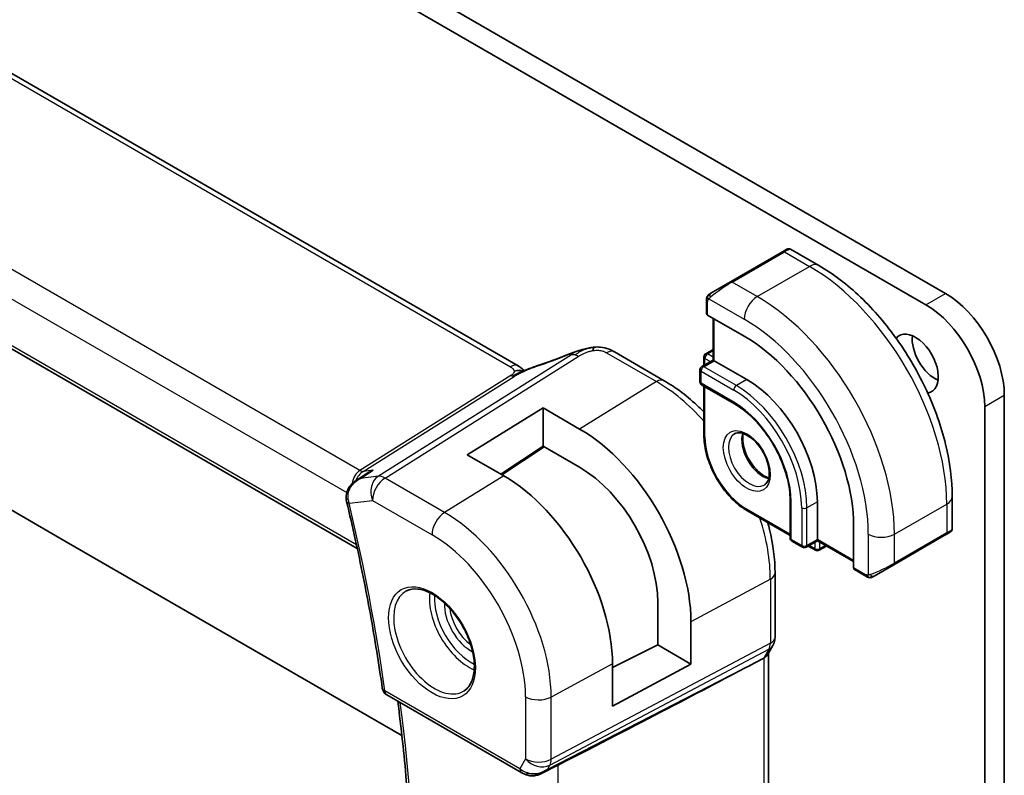
# Model space of a CAD drawing. Units: millimetres. Extents: x 29 to 4370, y 16 to 718.
# Drawn here: x 507 to 561, y 236 to 276 of the extents above; entities that cross this region are included whole.
import ezdxf

# ---------------------------------------------------------------- set-up
doc = ezdxf.new("R2010")
doc.units = ezdxf.units.MM
doc.header["$LTSCALE"] = 2
doc.layers.add('Visible (ISO)', color=7, linetype='Continuous', lineweight=35)
doc.layers.add('Visible Narrow (ISO)', color=7, linetype='Continuous', lineweight=25)

msp = doc.modelspace()

# ---------------------------------------------------------------- linework, layer by layer
at = {"layer": 'Visible (ISO)'}
for p, q in [((534.2998, 257.764), (453.9399, 304.1598)), ((442.599, 295.7959), (525.5979, 247.8764)), ((510.9025, 288.5428), (557.4302, 261.68)), ((556.3695, 261.0677), (509.8419, 287.9304)), ((463.3142, 275.1114), (509.8419, 248.2487)), ((548.6148, 263.939), (545.7864, 262.306)), ((548.6148, 263.939), (548.8491, 264.0743)), ((549.0491, 264.0743), (550.5705, 263.1959)), ((544.7352, 261.6991), (545.7864, 262.306)), ((544.4964, 260.5965), (544.4964, 261.3057)), ((546.5349, 259.3701), (544.555, 260.5132)), ((544.85, 260.3429), (544.85, 258.0771)), ((539.5088, 258.5163), (542.2031, 256.9608)), ((544.455, 258.4206), (544.85, 258.6487)), ((544.85, 258.0771), (544.2429, 257.7266)), ((544.355, 258.2474), (544.355, 257.7914)), ((544.9086, 258.0433), (544.85, 258.0771)), ((544.9086, 258.0433), (546.6763, 257.0227)), ((544.1429, 257.5534), (544.1429, 256.9002)), ((544.2429, 256.727), (546.0107, 255.7064)), ((544.355, 256.6623), (544.355, 254.0016)), ((560.6121, 256.1687), (560.6121, 223.8354)), ((531.55, 252.9546), (535.6512, 255.4878)), ((535.6512, 255.4878), (537.6311, 254.3447)), ((535.6512, 255.4878), (535.6512, 253.4191)), ((559.5515, 223.223), (559.5515, 255.5563)), ((535.6512, 253.4191), (533.3586, 251.9104)), ((535.7155, 253.3821), (533.4281, 251.8703)), ((537.6311, 252.276), (535.6512, 253.4191)), ((533.5299, 251.8115), (531.55, 252.9546)), ((525.529, 251.5611), (526.1166, 251.941)), ((549.0219, 250.4907), (549.0219, 248.4495)), ((557.788, 250.6948), (557.788, 248.9382)), ((546.7178, 249.9093), (549.0219, 248.579)), ((550.4947, 250.4091), (550.4947, 248.3678)), ((552.4569, 246.8267), (552.4569, 249.1129)), ((550.4947, 248.3002), (550.4947, 248.3678)), ((554.6252, 246.9967), (557.4537, 248.6297)), ((557.688, 248.765), (557.4537, 248.6297)), ((509.8419, 248.2487), (528.0116, 237.7584)), ((549.1219, 248.2763), (549.6876, 247.9497)), ((550.4947, 248.3002), (549.8876, 247.9497)), ((549.9997, 248.0144), (550.3947, 247.7864)), ((550.4947, 248.3002), (552.4569, 247.1673)), ((550.5947, 247.7864), (550.9897, 248.0144)), ((553.114, 246.3797), (552.4998, 246.7343)), ((554.6252, 246.9967), (553.574, 246.3898)), ((548.2045, 246.5661), (548.2045, 243.09)), ((541.8614, 242.6628), (541.8614, 244.949)), ((543.6529, 243.9147), (543.6529, 241.6285)), ((539.4085, 241.4317), (541.8614, 242.6628)), ((541.8614, 242.6628), (543.6529, 241.6285)), ((548.0824, 242.6257), (547.7983, 242.1336)), ((547.0721, 241.6697), (547.5965, 241.9472)), ((547.8509, 242.2248), (547.8509, 218.5504)), ((539.4085, 239.3434), (539.4085, 241.6296)), ((543.6529, 241.6285), (539.4085, 239.3434)), ((527.1973, 239.9519), (534.5007, 235.7352)), ((535.6107, 235.7163), (536.3456, 236.0937))]:
    msp.add_line(p, q, dxfattribs=at)
for centre, radius, start, end in [((544.555, 258.2474), 0.2, 120, 180), ((544.3429, 257.5534), 0.2, 120, 180), ((544.3429, 256.9002), 0.2, 180, 240), ((549.2219, 248.4495), 0.2, 180, 240), ((549.7876, 248.1229), 0.2, 240, 300), ((550.4947, 247.9596), 0.2, 240, 300), ((527.4473, 240.3849), 0.5, 188.07555, 240)]:
    msp.add_arc(centre, radius, start, end, dxfattribs=at)
for centre, major_axis, ratio, start_param, end_param in [((557.4302, 258.0058), (2.25, -3.8971), 0.5773503, 0.7853982, 2.3561945), ((544.6964, 260.6006), (0.2, 0.0063), 0.5971344, 3.1228774, 3.9082756), ((556.3695, 257.3934), (-2.25, 3.8971), 0.5773503, 3.9269908, 5.4977871), ((555.8038, 257.8833), (-0.875, 1.5155), 0.5773503, 2.9224547, 6.5023194), ((546.5349, 252.532), (-4.1875, 7.253), 0.5773503, 3.9269908, 5.4977871), ((556.8645, 258.4957), (0.875, -1.5155), 0.5773503, 3.7927301, 5.6320478), ((539.1088, 257.8235), (0.4, 0.6928), 0.5773503, 0, 0.0000843), ((537.3874, 257.6777), (-0.3043, 0.7399), 0.0843129, 0.0000515, 0.0011455), ((546.6763, 252.6136), (2.7, -4.6765), 0.5773503, 0.7853982, 2.3561945), ((537.6311, 247.3914), (4.258, -7.3751), 0.5773503, 0.7853982, 2.3561945), ((537.6311, 247.3914), (-2.9912, 5.181), 0.5773503, 3.9269908, 5.4977871), ((533.5299, 245.0235), (-4.1567, 7.1997), 0.5773503, 3.9269908, 5.4977871), ((525.4902, 250.6334), (-0.4982, -0.0429), 0.2518991, 0.0055306, 0.0058119), ((525.5052, 250.5397), (-0.4863, -0.1163), 0.3736698, 6.2799348, 6.2831853), ((556.788, 248.4763), (-0.999, -0.4665), 0.0949824, 3.0917689, 3.0972675), ((552.6033, 246.9055), (-0.1054, -0.17), 0.5971344, 5.5165024, 6.3019005), ((547.0509, 242.4391), (0.7867, -0.2108), 0.6885003, 5.6453125, 6.1007534), ((497.9893, 217.5224), (54.8753, 27.4104), 0.0119155, 5.4835048, 5.8135861), ((535.275, 236.668), (-0.9775, -0.5077), 0.8675307, 0.643326, 1.7497218), ((535.275, 236.668), (-0.2034, -1.0326), 0.8644991, 0.6723723, 0.9493893)]:
    msp.add_ellipse(centre, major_axis=major_axis, ratio=ratio, start_param=start_param, end_param=end_param, dxfattribs=at)
for points, knots in [([(548.8493, 264.0743), (548.8493, 264.0744), (548.8493, 264.0744), (548.8494, 264.0744), (548.8494, 264.0745), (548.8496, 264.0745), (548.8497, 264.0746), (548.8499, 264.0747), (548.85, 264.0748), (548.8504, 264.075), (548.8507, 264.0752), (548.8519, 264.0758), (548.8527, 264.0763), (548.8562, 264.0782), (548.8588, 264.0795), (548.8694, 264.0847), (548.8777, 264.088), (548.9066, 264.0976), (548.9286, 264.1012), (548.9717, 264.1011), (548.9935, 264.0974), (549.0262, 264.0862), (549.0382, 264.0808), (549.0495, 264.0742)], [0, 0, 0, 0, 0.000025198, 0.000025198, 0.000045357, 0.000045357, 0.000086072, 0.000086072, 0.000126183, 0.000126183, 0.00022458, 0.00022458, 0.000519358, 0.000519358, 0.001403528, 0.001403528, 0.004061148, 0.004061148, 0.010560939, 0.010560939, 0.017006663, 0.017006663, 0.02092896, 0.02092896, 0.02092896, 0.02092896]), ([(550.5705, 263.1959), (551.3525, 262.7445), (552.1162, 262.1615), (553.5558, 260.7903), (554.2312, 260.0019), (555.4404, 258.2894), (555.9738, 257.3656), (556.8522, 255.4622), (557.1973, 254.483), (557.665, 252.5507), (557.788, 251.5978), (557.788, 250.6948)], [4.712389, 4.712389, 4.712389, 4.712389, 5.0265482, 5.0265482, 5.3407075, 5.3407075, 5.6548668, 5.6548668, 5.969026, 5.969026, 6.2831853, 6.2831853, 6.2831853, 6.2831853]), ([(544.5434, 261.5437), (544.5467, 261.5496), (544.5504, 261.5557), (544.5584, 261.5677), (544.5628, 261.5736), (544.5752, 261.5887), (544.5839, 261.5976), (544.606, 261.6181), (544.6198, 261.6292), (544.6388, 261.6425), (544.6435, 261.6456), (544.6508, 261.6502), (544.6534, 261.6518), (544.6567, 261.6537), (544.6574, 261.6541), (544.6582, 261.6546), (544.6583, 261.6547), (544.6585, 261.6548), (544.6585, 261.6548), (544.664, 261.658), (544.6603, 261.6558), (544.6597, 261.6555)], [0, 0, 0, 0, 0.002122275, 0.002122275, 0.004320917, 0.004320917, 0.008043854, 0.008043854, 0.013347151, 0.013347151, 0.015067669, 0.015067669, 0.016004461, 0.016004461, 0.016254338, 0.016254338, 0.01630119, 0.01630119, 0.016313861, 0.016313861, 0.018254553, 0.018254553, 0.018254553, 0.018254553]), ([(544.7352, 261.6991), (544.7307, 261.6965), (544.7261, 261.6939), (544.7216, 261.6912), (544.717, 261.6886), (544.7124, 261.6859), (544.7078, 261.6832), (544.7032, 261.6806), (544.6986, 261.678), (544.6942, 261.6754), (544.6899, 261.6729), (544.6857, 261.6705), (544.6819, 261.6683), (544.678, 261.6661), (544.6745, 261.6641), (544.6716, 261.6624), (544.6686, 261.6606), (544.6661, 261.6592), (544.6641, 261.658), (544.6621, 261.6569), (544.6606, 261.656), (544.6597, 261.6555)], [0, 0, 0, 0, 0.071275, 0.071275, 0.071275, 0.14246065, 0.14246065, 0.14246065, 0.21364074, 0.21364074, 0.21364074, 0.28489899, 0.28489899, 0.28489899, 0.35632005, 0.35632005, 0.35632005, 0.42799051, 0.42799051, 0.42799051, 0.5, 0.5, 0.5, 0.5]), ([(544.4964, 261.3057), (544.4964, 261.342), (544.4993, 261.3774), (544.509, 261.4477), (544.5165, 261.4849), (544.5322, 261.5211)], [0, 0, 0, 0, 0.011946854, 0.011946854, 0.024187757, 0.024187757, 0.024187757, 0.024187757]), ([(537.0831, 258.4176), (537.2159, 258.4722), (537.3527, 258.5209), (537.6102, 258.5997), (537.7325, 258.6342), (537.9023, 258.6778), (537.9486, 258.6892), (537.9951, 258.7)], [0, 0, 0, 0, 0.043271022, 0.043271022, 0.081716544, 0.081716544, 0.09604496, 0.09604496, 0.09604496, 0.09604496]), ([(537.9667, 258.693), (538.0118, 258.7043), (538.0565, 258.715), (538.119, 258.7281), (538.137, 258.7316), (538.1737, 258.7384), (538.1927, 258.7418), (538.2104, 258.7449)], [0, 0, 0, 0, 0.013948022, 0.013948022, 0.019481013, 0.019481013, 0.025138631, 0.025138631, 0.025138631, 0.025138631]), ([(538.2104, 258.7449), (538.2443, 258.7508), (538.279, 258.7562), (538.3299, 258.7634), (538.3471, 258.7657), (538.3698, 258.7688), (538.3784, 258.77), (538.3962, 258.7723), (538.4057, 258.7736), (538.4151, 258.7747)], [0, 0, 0, 0, 0.010316752, 0.010316752, 0.015775988, 0.015775988, 0.018356484, 0.018356484, 0.021205033, 0.021205033, 0.021205033, 0.021205033]), ([(538.4151, 258.7747), (538.4184, 258.7751), (538.4196, 258.7643), (538.3786, 258.6812), (538.3497, 258.5901)], [0.42041169, 0.42041169, 0.42041169, 0.42041169, 0.66666667, 1, 1, 1, 1]), ([(538.4152, 258.7747), (538.5283, 258.786), (538.6433, 258.7874), (538.916, 258.7634), (539.0741, 258.7268), (539.2811, 258.641), (539.3394, 258.6111), (539.3935, 258.5816)], [0, 0, 0, 0, 0.03412854, 0.03412854, 0.08267423, 0.08267423, 0.10306421, 0.10306421, 0.10306421, 0.10306421]), ([(534.6097, 257.4835), (534.6062, 257.4841), (534.5427, 257.4949), (534.3974, 257.5156), (534.1911, 257.5073), (534.0806, 257.479)], [0.31390014, 0.31390014, 0.31390014, 0.31390014, 0.33333333, 0.66666667, 1, 1, 1, 1]), ([(534.2998, 257.764), (534.3722, 257.7222), (534.444, 257.6746), (534.546, 257.5907), (534.5806, 257.5576), (534.6173, 257.5221), (534.6242, 257.5154), (534.6348, 257.5054), (534.6389, 257.5016), (534.6427, 257.4982)], [0.00000422, 0.00000422, 0.00000422, 0.00000422, 0.026960969, 0.026960969, 0.042005701, 0.042005701, 0.045723254, 0.045723254, 0.048374851, 0.048374851, 0.048374851, 0.048374851]), ([(534.4808, 257.427), (534.4808, 257.427), (534.4809, 257.427), (534.4814, 257.4272), (534.4819, 257.4275), (534.4836, 257.4282), (534.4847, 257.4286), (534.4885, 257.4303), (534.4918, 257.4317), (534.4983, 257.4345), (534.5017, 257.436), (534.5121, 257.4405), (534.5194, 257.4437), (534.5483, 257.4563), (534.5695, 257.4656), (534.6145, 257.4856), (534.6385, 257.4963), (534.6624, 257.507)], [0.037014098, 0.037014098, 0.037014098, 0.037014098, 0.037407968, 0.037407968, 0.037970144, 0.037970144, 0.038533831, 0.038533831, 0.039674888, 0.039674888, 0.040789729, 0.040789729, 0.043169793, 0.043169793, 0.050319145, 0.050319145, 0.058192441, 0.058192441, 0.058192441, 0.058192441]), ([(534.6624, 257.507), (534.7698, 257.5553), (534.8785, 257.6015), (535.1003, 257.6895), (535.2157, 257.729), (535.3224, 257.7643)], [0, 0, 0, 0, 0.035316279, 0.035316279, 0.071931151, 0.071931151, 0.071931151, 0.071931151]), ([(542.2031, 256.9608), (542.8525, 256.5858), (543.4873, 256.1014), (544.1764, 255.445), (544.2662, 255.3567), (544.355, 255.2666)], [4.71238898, 4.71238898, 4.71238898, 4.71238898, 5.02654825, 5.02654825, 5.07411393, 5.07411393, 5.07411393, 5.07411393]), ([(546.0107, 255.7064), (546.3186, 255.5286), (546.63, 255.2927), (547.2267, 254.7261), (547.5117, 254.3951), (548.0251, 253.6711), (548.2531, 253.2779), (548.6275, 252.4708), (548.7738, 252.0569), (548.9702, 251.2532), (549.0206, 250.8633), (549.0219, 250.5006), (549.0219, 250.4956), (549.0219, 250.4907)], [4.712389, 4.712389, 4.712389, 4.712389, 5.024315, 5.024315, 5.3374144, 5.3374144, 5.6515737, 5.6515737, 5.965733, 5.965733, 6.2788585, 6.2788585, 6.2831853, 6.2831853, 6.2831853, 6.2831853]), ([(546.7178, 249.9093), (546.4651, 250.0551), (546.2161, 250.2449), (545.7451, 250.6936), (545.5232, 250.9524), (545.1256, 251.5155), (544.95, 251.8196), (544.6611, 252.4455), (544.5479, 252.7671), (544.3949, 253.3994), (544.355, 253.7099), (544.355, 254.0016)], [1.5707963, 1.5707963, 1.5707963, 1.5707963, 1.8849556, 1.8849556, 2.1991149, 2.1991149, 2.5132741, 2.5132741, 2.8274334, 2.8274334, 3.1415927, 3.1415927, 3.1415927, 3.1415927]), ([(546.0178, 254.0809), (546.1044, 254.1309), (546.2126, 254.1513), (546.4468, 254.1155), (546.5581, 254.0777), (546.7851, 253.9569), (546.9002, 253.8761), (547.1258, 253.6766), (547.2361, 253.5576), (547.4394, 253.2924), (547.5321, 253.1461), (547.689, 252.8421), (547.7531, 252.6844), (547.8458, 252.3761), (547.8746, 252.2255), (547.8963, 251.949), (547.8894, 251.823), (547.8459, 251.6071), (547.8093, 251.518), (547.722, 251.3871), (547.6734, 251.3417), (547.6178, 251.3096)], [3.9269908, 3.9269908, 3.9269908, 3.9269908, 4.3602729, 4.3602729, 4.6734419, 4.6734419, 4.9723524, 4.9723524, 5.2743479, 5.2743479, 5.5794804, 5.5794804, 5.8852511, 5.8852511, 6.1889387, 6.1889387, 6.4887816, 6.4887816, 6.7904154, 6.7904154, 7.0685835, 7.0685835, 7.0685835, 7.0685835]), ([(546.4784, 254.0996), (546.4643, 254.0355), (546.4556, 253.9645), (546.4486, 253.7626), (546.461, 253.6225), (546.521, 253.3274), (546.5689, 253.1724), (546.6969, 252.8637), (546.7773, 252.7103), (546.9621, 252.4224), (547.0666, 252.2881), (547.2872, 252.0536), (547.4032, 251.9534), (547.6319, 251.7964), (547.7445, 251.7393), (547.8538, 251.7025), (547.859, 251.7008), (547.8643, 251.6991)], [2.9207758, 2.9207758, 2.9207758, 2.9207758, 3.1026456, 3.1026456, 3.4015561, 3.4015561, 3.7035516, 3.7035516, 4.0086841, 4.0086841, 4.3144548, 4.3144548, 4.6181424, 4.6181424, 4.9179852, 4.9179852, 4.9332058, 4.9332058, 4.9332058, 4.9332058]), ([(526.4488, 252.112), (526.4473, 252.1115), (526.4459, 252.1109), (526.33, 252.0644), (526.2195, 252.0075), (526.1166, 251.941)], [-0.000458709, -0.000458709, -0.000458709, -0.000458709, 0, 0, 0.037366932, 0.037366932, 0.037366932, 0.037366932]), ([(524.9982, 250.5903), (524.9898, 250.6952), (524.9992, 250.8031), (525.0521, 251.0029), (525.0946, 251.0975), (525.2069, 251.2759), (525.2802, 251.3602), (525.4138, 251.4796), (525.4697, 251.5222), (525.5283, 251.5604)], [0, 0, 0, 0, 0.03177147, 0.03177147, 0.0624288, 0.0624288, 0.09560091, 0.09560091, 0.11674145, 0.11674145, 0.11674145, 0.11674145]), ([(525.0189, 250.4234), (525.1823, 249.7402), (525.3389, 249.0585), (525.6383, 247.6984), (525.7811, 247.02), (526.0529, 245.6672), (526.1819, 244.9927), (526.426, 243.6481), (526.541, 242.9779), (526.7571, 241.6425), (526.8582, 240.9773), (526.9522, 240.3147)], [5.97313771, 5.97313771, 5.97313771, 5.97313771, 5.99982819, 5.99982819, 6.02651866, 6.02651866, 6.05320914, 6.05320914, 6.07989961, 6.07989961, 6.10659009, 6.10659009, 6.10659009, 6.10659009]), ([(547.8133, 249.2768), (547.8469, 249.1548), (547.8784, 249.0329), (548.1023, 248.1079), (548.2045, 247.3159), (548.2045, 246.5661)], [5.92146036, 5.92146036, 5.92146036, 5.92146036, 5.96902604, 5.96902604, 6.28318531, 6.28318531, 6.28318531, 6.28318531]), ([(557.7875, 248.9342), (557.7871, 248.9139), (557.7836, 248.8934), (557.7704, 248.8541), (557.7603, 248.8349), (557.7351, 248.8016), (557.72, 248.7868), (557.7008, 248.7731), (557.6983, 248.7714), (557.6944, 248.7689), (557.6932, 248.7681), (557.6912, 248.7669), (557.6906, 248.7665), (557.6896, 248.7659), (557.6893, 248.7657), (557.6888, 248.7654), (557.6886, 248.7653), (557.6883, 248.7651), (557.6881, 248.765), (557.6879, 248.765)], [0.00030612, 0.00030612, 0.00030612, 0.00030612, 0.00640786, 0.00640786, 0.012743451, 0.012743451, 0.018933834, 0.018933834, 0.019842645, 0.019842645, 0.020298081, 0.020298081, 0.020526245, 0.020526245, 0.020641063, 0.020641063, 0.020699558, 0.020699558, 0.020760599, 0.020760599, 0.020760599, 0.020760599]), ([(557.5983, 248.7132), (557.5983, 248.7132), (557.5983, 248.7132), (557.5982, 248.7131), (557.5982, 248.7131), (557.598, 248.713), (557.5979, 248.713), (557.5973, 248.7126), (557.5968, 248.7123), (557.5936, 248.7105), (557.5909, 248.7089), (557.5843, 248.7051), (557.5804, 248.7029), (557.5628, 248.6927), (557.5478, 248.684), (557.5263, 248.6716), (557.5208, 248.6684), (557.5133, 248.6641), (557.5114, 248.663), (557.4999, 248.6564), (557.4899, 248.6506), (557.4758, 248.6425), (557.4719, 248.6402), (557.465, 248.6362), (557.462, 248.6345), (557.4579, 248.6321), (557.4568, 248.6315), (557.4552, 248.6306), (557.4548, 248.6303), (557.4542, 248.63), (557.4541, 248.6299), (557.4539, 248.6298), (557.4538, 248.6298), (557.4538, 248.6297)], [0, 0, 0, 0, 0.000014328, 0.000014328, 0.000042983, 0.000042983, 0.000106871, 0.000106871, 0.000447611, 0.000447611, 0.002265065, 0.002265065, 0.004688541, 0.004688541, 0.012960813, 0.012960813, 0.015712474, 0.015712474, 0.016629466, 0.016629466, 0.021218011, 0.021218011, 0.022937521, 0.022937521, 0.024227087, 0.024227087, 0.024710647, 0.024710647, 0.02489198, 0.02489198, 0.02494929, 0.02494929, 0.024977945, 0.024977945, 0.024977945, 0.024977945]), ([(553.3181, 246.303), (553.296, 246.3055), (553.2748, 246.3105), (553.2288, 246.325), (553.2046, 246.335), (553.1584, 246.356), (553.1357, 246.3671), (553.114, 246.3797)], [0, 0, 0, 0, 0.006891672, 0.006891672, 0.015894404, 0.015894404, 0.024201697, 0.024201697, 0.024201697, 0.024201697]), ([(553.497, 246.3453), (553.492, 246.3424), (553.4869, 246.3397), (553.4661, 246.3291), (553.4496, 246.3222), (553.4193, 246.3118), (553.4054, 246.3079), (553.3839, 246.3037), (553.376, 246.3026), (553.3599, 246.3013), (553.3515, 246.3011), (553.3437, 246.3012)], [0, 0, 0, 0, 0.001795749, 0.001795749, 0.007148359, 0.007148359, 0.011407354, 0.011407354, 0.013805933, 0.013805933, 0.016256801, 0.016256801, 0.016256801, 0.016256801]), ([(553.4982, 246.346), (553.4996, 246.3468), (553.502, 246.3482), (553.5055, 246.3502), (553.5089, 246.3522), (553.5133, 246.3547), (553.5186, 246.3578), (553.5236, 246.3607), (553.5293, 246.3639), (553.5353, 246.3674), (553.5414, 246.371), (553.5479, 246.3747), (553.5545, 246.3785), (553.5611, 246.3823), (553.5677, 246.3861), (553.574, 246.3898)], [0.5, 0.5, 0.5, 0.5, 0.60524772, 0.60524772, 0.60524772, 0.707891, 0.707891, 0.707891, 0.80414857, 0.80414857, 0.80414857, 0.90207429, 0.90207429, 0.90207429, 1, 1, 1, 1]), ([(528.2637, 245.5871), (528.4358, 245.6745), (528.6406, 245.71), (529.0795, 245.663), (529.3053, 245.5938), (529.7629, 245.3644), (529.9939, 245.2078), (530.4429, 244.8197), (530.6608, 244.5882), (531.0601, 244.0725), (531.2413, 243.7881), (531.5471, 243.1965), (531.6715, 242.8893), (531.8507, 242.2859), (531.9057, 241.9896), (531.9428, 241.4406), (531.9254, 241.1877), (531.8255, 240.7489), (531.7429, 240.5641), (531.5633, 240.322), (531.4792, 240.2425), (531.3849, 240.1811)], [3.9578687, 3.9578687, 3.9578687, 3.9578687, 4.3257083, 4.3257083, 4.6466724, 4.6466724, 4.95594, 4.95594, 5.266297, 5.266297, 5.5783404, 5.5783404, 5.8907459, 5.8907459, 6.2020387, 6.2020387, 6.5114219, 6.5114219, 6.823325, 6.823325, 7.0377056, 7.0377056, 7.0377056, 7.0377056]), ([(548.2039, 243.0727), (548.2018, 242.9742), (548.1844, 242.875), (548.1331, 242.7281), (548.1092, 242.6756), (548.0806, 242.6261)], [0.002042723, 0.002042723, 0.002042723, 0.002042723, 0.031803073, 0.031803073, 0.049036546, 0.049036546, 0.049036546, 0.049036546]), ([(527.6764, 216.6066), (527.9134, 218.0372), (528.1036, 219.5049), (528.3895, 222.5077), (528.4852, 224.0427), (528.5814, 227.1727), (528.5819, 228.7676), (528.4877, 232.0097), (528.3929, 233.6568), (528.1303, 236.7393), (527.9759, 238.1685), (527.7877, 239.611)], [6.11036778, 6.11036778, 6.11036778, 6.11036778, 6.17934757, 6.17934757, 6.24832736, 6.24832736, 6.31730715, 6.31730715, 6.38628694, 6.38628694, 6.44468899, 6.44468899, 6.44468899, 6.44468899]), ([(535.6708, 235.7525), (535.5386, 235.6734), (535.3909, 235.615), (535.172, 235.5789), (535.1036, 235.5742), (534.9646, 235.5788), (534.8934, 235.5888), (534.8246, 235.6061)], [0, 0, 0, 0, 0.046955976, 0.046955976, 0.067679963, 0.067679963, 0.089269155, 0.089269155, 0.089269155, 0.089269155])]:
    msp.add_open_spline(points, degree=3, knots=knots, dxfattribs=at)
for points in [[(544.5322, 261.5211), (544.5356, 261.5288), (544.5395, 261.5365), (544.5434, 261.5436)], [(544.5322, 261.5211), (544.5322, 261.5211), (544.5322, 261.5211), (544.5322, 261.5211)], [(544.5434, 261.5436), (544.5434, 261.5437), (544.5434, 261.5437), (544.5434, 261.5437)], [(537.9667, 258.693), (537.8695, 258.6688), (537.7626, 258.6372), (537.6561, 258.6025)], [(539.381, 258.5883), (539.4262, 258.564), (539.4682, 258.5398), (539.5088, 258.5163)], [(535.322, 257.7638), (535.8875, 257.9508), (536.4878, 258.1725), (537.0817, 258.4167)], [(534.4951, 257.6267), (534.4423, 257.6714), (534.3745, 257.7207), (534.2927, 257.7679)], [(525.5288, 251.5612), (525.5285, 251.561), (525.5283, 251.5609), (525.528, 251.5607)], [(525.0189, 250.424), (525.0059, 250.4784), (524.997, 250.5344), (524.9921, 250.5908)], [(553.3181, 246.303), (553.3181, 246.303), (553.3181, 246.303), (553.3181, 246.303)], [(553.343, 246.3012), (553.335, 246.3014), (553.3265, 246.302), (553.3181, 246.303)], [(553.343, 246.3012), (553.3432, 246.3012), (553.3435, 246.3012), (553.3437, 246.3012)], [(536.4681, 236.1568), (536.4304, 236.1374), (536.3893, 236.1159), (536.3456, 236.0935)], [(534.8245, 235.606), (534.709, 235.6352), (534.5986, 235.6788), (534.5006, 235.7354)], [(535.8352, 235.8763), (535.835, 235.8763), (535.8349, 235.8762), (535.8348, 235.8762)]]:
    msp.add_open_spline(points, degree=3, dxfattribs=at)
at = {"layer": 'Visible Narrow (ISO)'}
for p, q in [((453.5201, 304.1084), (533.88, 257.7126)), ((525.7389, 252.0979), (444.398, 299.06)), ((443.422, 298.0195), (525.0263, 250.9053)), ((525.5561, 248.0696), (442.56, 295.9874)), ((545.8864, 262.2961), (548.7148, 263.9291)), ((548.7148, 263.9291), (550.0705, 263.1464)), ((547.242, 261.5134), (550.0705, 263.1464)), ((547.242, 261.5134), (545.8864, 262.2961)), ((556.3695, 261.0677), (557.4302, 261.68)), ((544.555, 260.5132), (544.555, 261.2241)), ((544.6215, 261.3934), (546.5349, 260.2887)), ((544.9086, 258.0433), (544.9086, 260.3091)), ((539.0891, 258.4649), (541.7833, 256.9094)), ((544.555, 258.4107), (544.85, 258.581)), ((537.1937, 258.3666), (526.7364, 251.7854)), ((527.1, 251.6918), (537.5573, 258.273)), ((544.3429, 257.7167), (544.9086, 258.0433)), ((544.4136, 258.1658), (544.7086, 257.9955)), ((544.4136, 257.8252), (544.4136, 258.1658)), ((544.85, 258.2404), (544.555, 258.4107)), ((544.2015, 257.4718), (545.9692, 256.4511)), ((544.2015, 256.8186), (544.2015, 257.4718)), ((546.1107, 256.6961), (544.3429, 257.7167)), ((533.9107, 257.2408), (525.7389, 252.0979)), ((525.9207, 252.051), (534.0925, 257.1939)), ((541.7833, 256.9094), (537.6311, 254.3447)), ((546.6763, 257.0227), (546.1107, 256.6961)), ((545.9692, 255.7979), (544.2015, 256.8186)), ((544.4136, 253.92), (544.4136, 256.6284)), ((559.5515, 255.5563), (560.6121, 256.1687)), ((535.6635, 253.412), (533.3761, 251.9003)), ((525.7712, 251.6739), (526.4488, 252.112)), ((526.4488, 252.112), (525.9207, 252.051)), ((526.7364, 251.7854), (525.7712, 251.6739)), ((530.3233, 249.8308), (527.1, 251.6918)), ((533.5299, 251.8115), (530.3233, 249.8308)), ((525.1516, 250.3356), (526.4176, 250.4818)), ((526.4176, 250.4818), (529.6408, 248.6208)), ((549.0219, 248.6466), (546.6763, 250.0008)), ((549.0805, 248.3678), (549.0805, 250.4091)), ((549.6462, 250.0825), (549.6462, 248.0412)), ((550.4947, 250.4091), (549.929, 250.0825)), ((549.929, 248.0412), (549.929, 250.0825)), ((554.6667, 248.6536), (557.4951, 250.2866)), ((557.4951, 250.2866), (557.4951, 248.7212)), ((549.6462, 248.0412), (549.0805, 248.3678)), ((550.4947, 248.3678), (549.929, 248.0412)), ((552.4569, 247.2349), (550.4947, 248.3678)), ((553.2524, 248.6536), (553.2524, 246.4442)), ((557.4951, 248.7212), (554.6667, 247.0882)), ((554.6667, 247.0882), (554.6667, 248.6536)), ((550.3533, 247.8779), (550.0583, 248.0482)), ((550.3533, 248.2185), (550.3533, 247.8779)), ((550.6361, 247.8779), (550.6361, 248.2185)), ((550.9311, 248.0482), (550.6361, 247.8779)), ((553.0726, 246.4713), (552.4569, 246.8267)), ((547.9501, 246.2283), (543.6529, 243.9147)), ((547.9501, 246.2283), (547.9501, 242.7522)), ((547.9501, 242.7522), (536.0898, 236.4759)), ((536.0152, 236.154), (547.8755, 242.4304)), ((547.8755, 242.4304), (547.5965, 241.9472)), ((547.5965, 241.9472), (547.5965, 218.2577)), ((547.0721, 241.6697), (535.8824, 235.9239)), ((539.4085, 241.6296), (536.0898, 239.8428)), ((534.3972, 235.9641), (527.0937, 240.1808)), ((534.7007, 239.8568), (534.7007, 236.4899)), ((536.0898, 236.4759), (536.0898, 239.8428)), ((534.7007, 236.4899), (534.3972, 235.9641)), ((535.8824, 235.9239), (536.0152, 236.154)), ((536.4681, 212.0653), (536.4681, 236.1568))]:
    msp.add_line(p, q, dxfattribs=at)
for centre, major_axis, ratio, start_param, end_param in [((548.7148, 263.7658), (-0.1, 0.1732), 0.5773503, 5.4977871, 6.2831853), ((548.1491, 263.4392), (0.9035, 0.6319), 0.0949824, 0.0443278, 0.8297261), ((550.0705, 262.3299), (0.5, 0.866), 0.5773503, 0, 0.7853982), ((550.0705, 254.5732), (5.25, -9.0933), 0.5773503, 0.7853982, 2.3561945), ((545.3207, 261.8062), (0.9035, 0.6319), 0.0949824, 0.8297261, 2.2672599), ((545.8864, 262.1328), (-0.1, 0.1732), 0.5773503, 5.4977871, 6.2831853), ((544.8352, 261.5259), (-0.1, 0.1732), 0.7583684, 0, 0.7383527), ((544.6964, 261.3057), (-0.2, 0), 0.5773503, 0, 0.7853982), ((544.8352, 261.5259), (0.1, -0.1732), 0.7583684, 3.8799453, 4.618298), ((547.242, 260.6969), (0.5, 0.866), 0.5773503, 0.7853982, 2.3561945), ((547.242, 252.9402), (-5.25, 9.0933), 0.5773503, 3.9269908, 5.4977871), ((546.5349, 252.532), (4.75, -8.2272), 0.5773503, 0.7853982, 2.3561945), ((539.1088, 257.8235), (0.4, 0.6928), 0.5773503, 0.0174533, 0.8203047), ((539.1088, 257.8235), (0.4, 0.6928), 0.5773503, 0.0000843, 0.0174533), ((544.555, 258.2474), (-0.1, 0.1732), 0.5773503, 5.4977871, 6.2831853), ((536.1449, 259.5059), (5.7781, 2.2656), 0.2222205, 4.47283, 4.7868474), ((537.3874, 257.6777), (-0.3043, 0.7399), 0.0843129, 0.0011455, 0.2206227), ((537.582, 257.4713), (-0.5326, 0.8463), 0.5624041, 5.7462702, 6.0163112), ((537.582, 257.4713), (-0.5326, 0.8463), 0.5624041, 5.4762292, 5.7462702), ((544.555, 258.2474), (-0.2, 0), 0.5773503, 0, 0.7853982), ((544.555, 258.2474), (0.1, 0.1732), 0.5773503, 0.7853982, 2.3561945), ((533.8998, 257.0712), (0.4, 0.6928), 0.5773503, 0.0174533, 0.8203047), ((533.8998, 257.0712), (0.4, 0.6928), 0.5773503, 0.000085, 0.0174533), ((535.5736, 257.0047), (-0.2512, 0.7595), 0.3721497, 0.0016973, 0.2371493), ((544.3429, 257.5534), (-0.2, 0), 0.5773503, 0, 0.7853982), ((544.3429, 257.5534), (0.1, 0.1732), 0.5773503, 0.7853982, 2.3561945), ((544.3429, 257.5534), (-0.1, 0.1732), 0.5773503, 5.4977871, 6.2831853), ((533.8984, 257.6416), (-0.2663, 0.4232), 0.5624041, 2.3346365, 2.6046775), ((533.8984, 257.6416), (0.2663, -0.4232), 0.5624041, 5.7462702, 6.0163112), ((541.8031, 256.268), (0.4, 0.6928), 0.5773503, 0, 0.8203047), ((541.7833, 249.7886), (4.3605, -7.5527), 0.5773503, 1.9260246, 2.3561945), ((544.3429, 256.9002), (-0.2, 0), 0.5773503, 0, 0.7853982), ((544.3429, 256.9002), (-0.1, -0.1732), 0.5773503, 5.4977871, 6.2831853), ((546.1107, 256.5328), (-0.1, -0.1732), 0.5773503, 3.9269908, 5.4977871), ((545.9692, 252.2054), (2.6, -4.5033), 0.5773503, 0.7853982, 2.3561945), ((546.1107, 252.287), (-2.7, 4.6765), 0.5773503, 3.9269908, 5.4977871), ((546.1107, 255.8796), (-0.1, -0.1732), 0.5773503, 5.4977871, 6.2831853), ((545.9692, 252.2054), (-2.2, 3.8105), 0.5773503, 3.9269908, 5.4977871), ((544.555, 254.0016), (-0.2, 0), 0.5773503, 0, 0.7853982), ((546.6763, 252.6136), (-1.6, 2.7713), 0.5773503, 0.7853982, 2.3561945), ((546.8178, 252.6953), (0.8, -1.3856), 0.5773503, 3.1415927, 6.2831853), ((547.5249, 253.1035), (0.8, -1.3856), 0.5773503, 3.6302524, 5.7945255), ((526.0572, 251.1266), (-0.002, 1.0673), 0.7174376, 0.4260825, 1.3212076), ((526.0572, 251.1266), (0.3109, 1.0045), 0.6419757, 0.6410452, 1.3541283), ((525.7265, 252.4987), (0.2663, -0.4232), 0.5624041, 5.4762292, 6.0163112), ((527.1247, 250.89), (-0.1147, 0.9934), 0.792118, 0.3653292, 1.901219), ((527.1247, 250.89), (0.5, 0.866), 0.5773503, 0.8203047, 2.3561945), ((527.1247, 250.89), (-0.5326, 0.8463), 0.5624041, 5.4762292, 6.0163112), ((525.4902, 250.6334), (-0.4982, -0.0429), 0.2518991, 0.005812, 0.6750729), ((525.8543, 250.7499), (0.0429, 1.0123), 0.7514378, 1.8300693, 2.0240418), ((549.2219, 250.4907), (-0.2, 0), 0.5773503, 0, 0.7853982), ((556.788, 250.6948), (1, 0), 0.5773503, 5.4977871, 6.2831853), ((525.5052, 250.5397), (-0.4863, -0.1163), 0.3736698, 0, 0.6718546), ((467.5873, 262.2748), (-42.7421, 74.0315), 0.5773503, 4.103586, 4.2370384), ((546.8178, 250.0825), (-0.1, -0.1732), 0.5773503, 5.4977871, 6.2831853), ((549.7876, 250.1641), (-0.2, 0), 0.5773503, 0.7853982, 2.3561945), ((530.3479, 249.029), (-0.5, -0.866), 0.5773503, 3.9618974, 5.4977871), ((530.3233, 243.1722), (-4.0776, 7.0625), 0.5773503, 3.9269908, 5.4977871), ((541.7833, 249.7886), (4.3605, -7.5527), 0.5773503, 0.7853982, 1.215568), ((556.788, 248.4763), (-0.999, -0.4665), 0.0949824, 2.3118665, 3.0917689), ((529.6408, 242.7782), (3.5779, -6.1971), 0.5773503, 0.7853982, 2.3561945), ((549.2219, 248.4495), (-0.2, 0), 0.5773503, 0, 0.7853982), ((549.2219, 248.4495), (-0.1, -0.1732), 0.5773503, 5.4977871, 6.2831853), ((553.9595, 249.0618), (1, 0), 0.5773503, 3.9269908, 5.4977871), ((557.3537, 248.8029), (0.1, -0.1732), 0.5773503, 0, 0.7853982), ((549.7876, 248.1229), (-0.1, -0.1732), 0.5773503, 5.4977871, 6.2831853), ((549.7876, 248.1229), (-0.2, 0), 0.5773503, 0.7853982, 2.3561945), ((549.7876, 248.1229), (0.1, -0.1732), 0.5773503, 0, 0.7853982), ((550.4947, 247.9596), (-0.2, 0), 0.5773503, 0.7853982, 2.3561945), ((550.4947, 247.9596), (-0.1, -0.1732), 0.5773503, 5.4977871, 6.2831853), ((550.4947, 247.9596), (0.1, -0.1732), 0.5773503, 0, 0.7853982), ((553.9595, 246.8433), (-0.999, -0.4665), 0.0949824, 0.8743328, 2.3118665), ((554.5252, 247.1699), (0.1, -0.1732), 0.5773503, 0, 0.7853982), ((547.4045, 246.5661), (0.8, 0), 0.5773503, 5.4628806, 6.2831853), ((553.214, 246.5529), (-0.1, -0.1732), 0.5773503, 5.4977871, 6.2831853), ((553.474, 246.563), (0.1, -0.1732), 0.7583684, 4.8064799, 5.5448326), ((553.474, 246.563), (0.1, -0.1732), 0.7583684, 5.5448326, 6.2831853), ((529.7761, 242.8562), (1.5613, -2.7043), 0.5773503, 3.1107148, 6.3140632), ((531.6269, 243.9248), (1.5042, -2.6053), 0.5773503, 3.7860976, 5.6386803), ((531.7622, 244.0029), (-1.4043, 2.4323), 0.5773503, 0.7011546, 2.440438), ((531.7622, 244.0029), (1.0253, -1.7759), 0.5773503, 3.8735428, 5.5512352), ((531.8974, 244.081), (-0.9254, 1.6028), 0.5773503, 0.9106822, 2.2309104), ((547.4045, 243.09), (0.8, 0), 0.5773503, 5.4628806, 6.2831853), ((547.263, 243.1718), (0.4742, -0.8804), 0.5647932, 0.3387621, 0.8021221), ((547.3896, 243.0257), (0.6928, -0.4), 0.7745967, 5.8277444, 6.2823478), ((527.4473, 240.3849), (-0.495, -0.0702), 0.4669429, 0, 0.7114053), ((527.4473, 240.3849), (-0.25, -0.433), 0.5773503, 5.4977871, 6.2831853), ((535.4078, 240.2651), (-1, 0), 0.5773503, 0.7853982, 2.3212879), ((468.2944, 262.6831), (-42.7247, 74.0013), 0.5773503, 3.7564745, 4.0893269), ((535.4078, 236.8981), (-1, 0), 0.5773503, 0.7853982, 2.3212879), ((535.4078, 236.8981), (0.866, -0.5), 0.7745967, 4.2918546, 5.8277444), ((535.4078, 236.8981), (0.4677, -0.8839), 0.5615869, 0.3428958, 0.8062558), ((535.0981, 236.3617), (-0.9823, 0.2678), 0.6740516, 0.9745953, 1.4040892), ((534.7507, 236.1682), (-0.25, -0.433), 0.5773503, 5.4977871, 6.2823967), ((534.9469, 236.0908), (-0.1221, -0.4849), 0.3057776, 5.5567012, 6.2816396)]:
    msp.add_ellipse(centre, major_axis=major_axis, ratio=ratio, start_param=start_param, end_param=end_param, dxfattribs=at)
for centre, major_axis in [((546.6763, 252.6136), (-0.9, 1.5588)), ((529.6408, 242.7782), (-1.6612, 2.8773))]:
    msp.add_ellipse(centre, major_axis=major_axis, ratio=0.5773503, dxfattribs=at)
for points in [[(544.5354, 261.524), (544.5424, 261.5396), (544.5579, 261.5684), (544.6013, 261.6153), (544.6401, 261.6442), (544.6597, 261.6555)], [(544.5354, 261.524), (544.5319, 261.5162), (544.5256, 261.5), (544.5171, 261.4728), (544.5096, 261.4404), (544.5031, 261.3999), (544.4981, 261.3523), (544.4964, 261.3222), (544.4964, 261.3057)], [(544.5354, 261.524), (544.5318, 261.5106), (544.5308, 261.4837), (544.5543, 261.4272), (544.5852, 261.3834), (544.6027, 261.365)], [(544.5354, 261.524), (544.5337, 261.5228), (544.5326, 261.5219), (544.5322, 261.5211)], [(544.5354, 261.524), (544.5369, 261.525), (544.5408, 261.5273), (544.5498, 261.5321), (544.564, 261.5388), (544.5838, 261.5489), (544.6105, 261.564), (544.6418, 261.583), (544.6621, 261.5961), (544.6728, 261.6029)], [(537.6561, 258.6025), (537.5087, 258.5544), (537.3623, 258.5004), (537.2608, 258.4438)], [(539.3935, 258.5816), (539.4285, 258.5624), (539.4643, 258.5419), (539.5018, 258.5202)], [(534.6624, 257.507), (534.653, 257.5027), (534.6452, 257.4944), (534.6415, 257.4799)], [(525.7712, 251.6739), (525.6854, 251.6474), (525.6037, 251.6097), (525.5288, 251.5612)], [(553.3222, 246.3043), (553.312, 246.3053), (553.2914, 246.3086), (553.2573, 246.3171), (553.2158, 246.3314), (553.1634, 246.3539), (553.1312, 246.3698), (553.114, 246.3797)], [(553.3222, 246.3043), (553.3089, 246.3078), (553.2854, 246.3205), (553.2481, 246.3691), (553.2256, 246.4177), (553.2184, 246.442)], [(553.3222, 246.3043), (553.3203, 246.3034), (553.319, 246.3029), (553.3181, 246.303)], [(553.3222, 246.3043), (553.3245, 246.3053), (553.3305, 246.3087), (553.3457, 246.319), (553.3714, 246.3359), (553.413, 246.3598), (553.4438, 246.3756), (553.4596, 246.3838)], [(553.3222, 246.3043), (553.3393, 246.3025), (553.3721, 246.3015), (553.4342, 246.3156), (553.4786, 246.3347), (553.4982, 246.346)], [(553.3222, 246.3043), (553.3288, 246.3025), (553.3356, 246.3014), (553.343, 246.3012)]]:
    msp.add_open_spline(points, degree=3, dxfattribs=at)
for points, knots in [([(544.5354, 261.524), (544.537, 261.5297), (544.5395, 261.5362), (544.5429, 261.5428), (544.5434, 261.5436)], [0, 0, 0, 0, 0.14285714, 0.16518917, 0.16518917, 0.16518917, 0.16518917]), ([(544.555, 261.2241), (544.555, 261.2297), (544.5558, 261.2398), (544.558, 261.2519), (544.5595, 261.2597), (544.5614, 261.2684), (544.5637, 261.2776), (544.5657, 261.2856), (544.5681, 261.2939), (544.5709, 261.302), (544.5736, 261.3098), (544.5767, 261.3174), (544.5801, 261.3246), (544.5835, 261.3318), (544.5873, 261.3387), (544.591, 261.3452), (544.595, 261.3523), (544.599, 261.359), (544.6027, 261.365)], [0, 0, 0, 0, 0.19035453, 0.19035453, 0.19035453, 0.31386322, 0.31386322, 0.31386322, 0.42140608, 0.42140608, 0.42140608, 0.52396797, 0.52396797, 0.52396797, 0.62813475, 0.62813475, 0.62813475, 0.74172688, 0.74172688, 0.74172688, 0.74172688]), ([(544.6027, 261.365), (544.6065, 261.3713), (544.61, 261.3769), (544.6131, 261.3815), (544.6166, 261.3869), (544.6196, 261.391), (544.6215, 261.3934)], [0.74172688, 0.74172688, 0.74172688, 0.74172688, 0.86054632, 0.86054632, 0.86054632, 1, 1, 1, 1]), ([(544.6215, 261.3934), (544.6221, 261.3941), (544.6231, 261.3953), (544.6244, 261.3969), (544.6272, 261.4003), (544.6316, 261.4053), (544.637, 261.4112), (544.6411, 261.4156), (544.6456, 261.4205), (544.6504, 261.4254), (544.655, 261.4301), (544.6598, 261.4348), (544.6646, 261.4393), (544.6698, 261.4443), (544.675, 261.4489), (544.6795, 261.453), (544.687, 261.4598), (544.6929, 261.4649), (544.695, 261.4667)], [0.00000014, 0.00000014, 0.00000014, 0.00000014, 0.09424462, 0.09424462, 0.09424462, 0.29608497, 0.29608497, 0.29608497, 0.44613462, 0.44613462, 0.44613462, 0.58843853, 0.58843853, 0.58843853, 0.74422937, 0.74422937, 0.74422937, 1, 1, 1, 1]), ([(537.0768, 258.394), (537.09, 258.3995), (537.1035, 258.405), (537.1167, 258.4102), (537.1295, 258.4153), (537.142, 258.42), (537.1539, 258.4242), (537.1658, 258.4283), (537.1772, 258.4319), (537.1879, 258.4349), (537.1988, 258.4379), (537.209, 258.4403), (537.2182, 258.442), (537.2277, 258.4438), (537.2361, 258.4447), (537.243, 258.445), (537.2442, 258.4451), (537.2454, 258.4451), (537.2466, 258.4451), (537.2522, 258.4452), (537.2569, 258.4448), (537.2608, 258.4438)], [0, 0, 0, 0, 0.08212412, 0.08212412, 0.08212412, 0.16219954, 0.16219954, 0.16219954, 0.24215443, 0.24215443, 0.24215443, 0.32388709, 0.32388709, 0.32388709, 0.40976801, 0.40976801, 0.40976801, 0.42510389, 0.42510389, 0.42510389, 0.5, 0.5, 0.5, 0.5]), ([(537.2608, 258.4438), (537.2654, 258.4427), (537.2688, 258.4409), (537.2707, 258.4383), (537.271, 258.4379), (537.2712, 258.4375), (537.2714, 258.437), (537.273, 258.4339), (537.2724, 258.4299), (537.2696, 258.4251), (537.2668, 258.4203), (537.2617, 258.4148), (537.2547, 258.4087), (537.2477, 258.4027), (537.2388, 258.3961), (537.2284, 258.389), (537.218, 258.3819), (537.206, 258.3744), (537.1937, 258.3666)], [0.5, 0.5, 0.5, 0.5, 0.5887432, 0.5887432, 0.5887432, 0.60266481, 0.60266481, 0.60266481, 0.70192686, 0.70192686, 0.70192686, 0.8012679, 0.8012679, 0.8012679, 0.90064123, 0.90064123, 0.90064123, 1, 1, 1, 1]), ([(538.2104, 258.7449), (538.1835, 258.7401), (538.1034, 258.7216), (537.939, 258.6633), (537.6434, 258.5206), (537.4624, 258.4113), (537.3678, 258.3517)], [0.28711295, 0.28711295, 0.28711295, 0.28711295, 0.4, 0.6, 0.8, 1, 1, 1, 1]), ([(537.5573, 258.273), (537.5939, 258.296), (537.6316, 258.3196), (537.675, 258.3446), (537.7183, 258.3695), (537.7674, 258.3959), (537.8188, 258.4208), (537.8702, 258.4458), (537.924, 258.4693), (537.9811, 258.4907), (538.0381, 258.5122), (538.0984, 258.5316), (538.1608, 258.5485), (538.1681, 258.5505), (538.1754, 258.5524), (538.1827, 258.5543), (538.2389, 258.5689), (538.2948, 258.5809), (538.3497, 258.5901)], [0, 0, 0, 0, 0.09981501, 0.09981501, 0.09981501, 0.19965012, 0.19965012, 0.19965012, 0.29944212, 0.29944212, 0.29944212, 0.39912804, 0.39912804, 0.39912804, 0.41078077, 0.41078077, 0.41078077, 0.5, 0.5, 0.5, 0.5]), ([(538.3497, 258.5901), (538.4011, 258.5986), (538.4515, 258.6045), (538.501, 258.6075), (538.5501, 258.6105), (538.5984, 258.6106), (538.6449, 258.608), (538.6913, 258.6054), (538.7359, 258.6001), (538.7773, 258.5921), (538.8187, 258.5841), (538.8569, 258.5734), (538.8928, 258.5607), (538.9, 258.5581), (538.9072, 258.5555), (538.9142, 258.5528), (538.9423, 258.5419), (538.9692, 258.5297), (538.995, 258.5167), (539.0274, 258.5004), (539.0583, 258.4826), (539.0891, 258.4649)], [0.5, 0.5, 0.5, 0.5, 0.58399681, 0.58399681, 0.58399681, 0.66711936, 0.66711936, 0.66711936, 0.74993435, 0.74993435, 0.74993435, 0.83298768, 0.83298768, 0.83298768, 0.84975432, 0.84975432, 0.84975432, 0.91649002, 0.91649002, 0.91649002, 1, 1, 1, 1]), ([(533.88, 257.7126), (533.903, 257.6993), (533.9268, 257.6853), (533.9501, 257.669), (533.9733, 257.6528), (533.996, 257.6343), (534.0148, 257.6145), (534.0339, 257.5945), (534.0491, 257.5732), (534.0601, 257.5505), (534.0714, 257.5273), (534.0784, 257.5027), (534.0806, 257.479)], [0, 0, 0, 0, 0.12428296, 0.12428296, 0.12428296, 0.24765205, 0.24765205, 0.24765205, 0.37214575, 0.37214575, 0.37214575, 0.5, 0.5, 0.5, 0.5]), ([(534.0806, 257.479), (534.0822, 257.4622), (534.0814, 257.4452), (534.078, 257.4283), (534.0775, 257.4262), (534.0771, 257.4241), (534.0766, 257.422), (534.072, 257.4034), (534.0642, 257.3851), (534.0539, 257.3678), (534.0435, 257.3505), (534.0307, 257.3343), (534.0157, 257.3192), (534.0007, 257.304), (533.9836, 257.2901), (533.9656, 257.2771), (533.9477, 257.2642), (533.929, 257.2523), (533.9107, 257.2408)], [0.5, 0.5, 0.5, 0.5, 0.59026173, 0.59026173, 0.59026173, 0.60139356, 0.60139356, 0.60139356, 0.7012203, 0.7012203, 0.7012203, 0.80085276, 0.80085276, 0.80085276, 0.90040746, 0.90040746, 0.90040746, 1, 1, 1, 1]), ([(534.5532, 257.4585), (534.5158, 257.4494), (534.4213, 257.4195), (534.2133, 257.3271), (534.0746, 257.2449), (534.0055, 257.2014)], [0.43237138, 0.43237138, 0.43237138, 0.43237138, 0.6, 0.8, 1, 1, 1, 1]), ([(534.0925, 257.1939), (534.1111, 257.2057), (534.1318, 257.2186), (534.158, 257.2342), (534.1841, 257.2498), (534.2157, 257.2682), (534.2493, 257.2868), (534.2828, 257.3055), (534.3182, 257.3243), (534.3598, 257.3455), (534.3958, 257.3639), (534.4365, 257.384), (534.4779, 257.404), (534.4842, 257.407), (534.4906, 257.4101), (534.4969, 257.4131), (534.5443, 257.4357), (534.5926, 257.4582), (534.6415, 257.4799)], [0, 0, 0, 0, 0.10043595, 0.10043595, 0.10043595, 0.20091172, 0.20091172, 0.20091172, 0.30131259, 0.30131259, 0.30131259, 0.38827689, 0.38827689, 0.38827689, 0.4014898, 0.4014898, 0.4014898, 0.5, 0.5, 0.5, 0.5]), ([(534.6381, 257.4961), (534.6311, 257.5015), (534.5951, 257.5315), (534.5478, 257.5819), (534.4951, 257.6267)], [0.4360464, 0.4360464, 0.4360464, 0.4360464, 0.5, 0.75, 0.75, 0.75, 0.75]), ([(534.6415, 257.4799), (534.6908, 257.5018), (534.7425, 257.524), (534.7933, 257.5452), (534.845, 257.5668), (534.8957, 257.5874), (534.9413, 257.6054), (534.9872, 257.6235), (535.028, 257.6389), (535.0684, 257.6536), (535.1084, 257.6682), (535.1482, 257.6821), (535.1811, 257.6934), (535.2138, 257.7047), (535.2396, 257.7133), (535.263, 257.721)], [0.5, 0.5, 0.5, 0.5, 0.59880591, 0.59880591, 0.59880591, 0.69938949, 0.69938949, 0.69938949, 0.80039442, 0.80039442, 0.80039442, 0.90047077, 0.90047077, 0.90047077, 1, 1, 1, 1]), ([(525.1081, 250.5215), (525.0754, 250.7316), (525.119, 250.9393), (525.2019, 251.1117), (525.2433, 251.198), (525.2941, 251.2756), (525.3517, 251.3458), (525.4685, 251.4878), (525.6136, 251.5984), (525.7712, 251.6739)], [0, 0, 0, 0, 0.032940287, 0.032940287, 0.032940287, 0.04941043, 0.04941043, 0.04941043, 0.082762354, 0.082762354, 0.082762354, 0.082762354]), ([(553.2184, 246.442), (553.2101, 246.4418), (553.2007, 246.4417), (553.1908, 246.4419), (553.1818, 246.442), (553.1723, 246.4425), (553.1626, 246.4437), (553.1528, 246.4449), (553.1428, 246.4469), (553.1332, 246.4493), (553.1225, 246.452), (553.1122, 246.4552), (553.1032, 246.4582), (553.0892, 246.4629), (553.0781, 246.468), (553.0726, 246.4713)], [0.25827312, 0.25827312, 0.25827312, 0.25827312, 0.39314391, 0.39314391, 0.39314391, 0.51690147, 0.51690147, 0.51690147, 0.64201572, 0.64201572, 0.64201572, 0.78266988, 0.78266988, 0.78266988, 1, 1, 1, 1]), ([(553.2525, 246.4442), (553.2508, 246.444), (553.2485, 246.4436), (553.2456, 246.4434), (553.2391, 246.4427), (553.2296, 246.4423), (553.2184, 246.442)], [0.00000016, 0.00000016, 0.00000016, 0.00000016, 0.07789573, 0.07789573, 0.07789573, 0.25827312, 0.25827312, 0.25827312, 0.25827312]), ([(553.3527, 246.4712), (553.3494, 246.47), (553.3386, 246.4662), (553.3254, 246.4621), (553.317, 246.4594), (553.3076, 246.4566), (553.2985, 246.4541), (553.2889, 246.4516), (553.2796, 246.4495), (553.2719, 246.4479), (553.2623, 246.4458), (553.2551, 246.4446), (553.2525, 246.4442)], [0, 0, 0, 0, 0.3215828, 0.3215828, 0.3215828, 0.5255123, 0.5255123, 0.5255123, 0.7373622, 0.7373622, 0.7373622, 1, 1, 1, 1])]:
    msp.add_open_spline(points, degree=3, knots=knots, dxfattribs=at)

doc.saveas('drawing.dxf')
